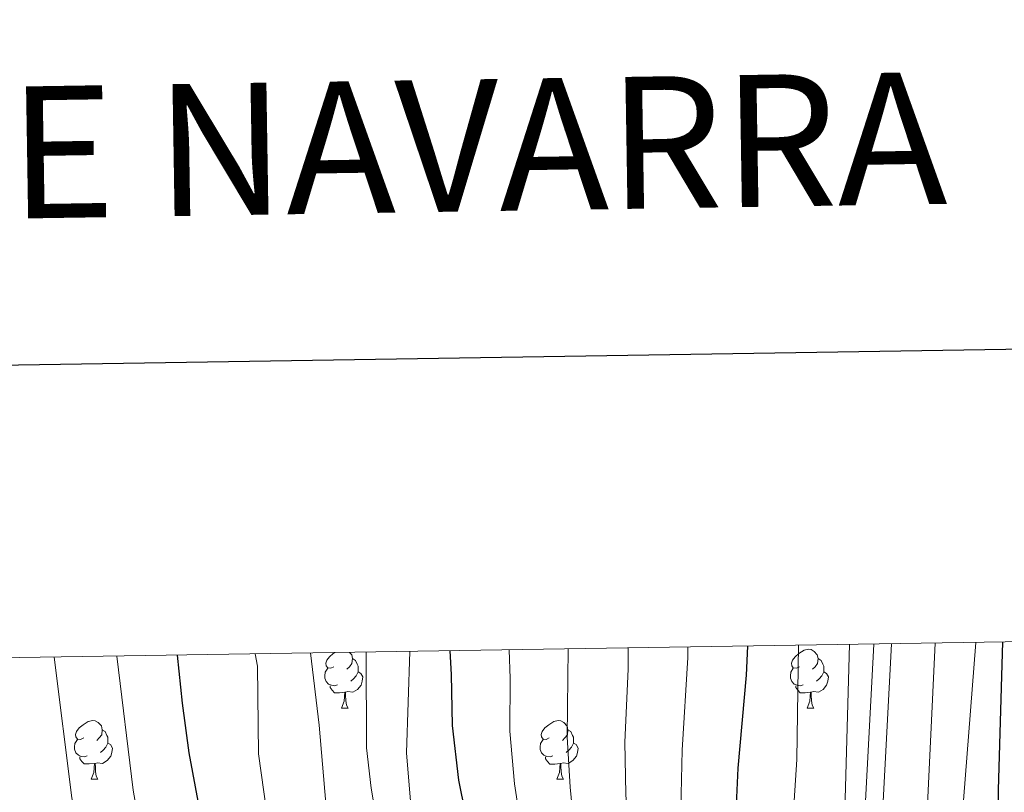
# Model space of a CAD drawing. Units: metres. Extents: x 605978 to 610480, y 4765874 to 4768914.
# Drawn here: x 607118 to 607285, y 4768576 to 4768708 of the extents above; entities that cross this region are included whole.
import ezdxf
from ezdxf.enums import TextEntityAlignment as Align

# ---------------------------------------------------------------- set-up
doc = ezdxf.new("R2010")
doc.units = ezdxf.units.M
doc.header["$MEASUREMENT"] = 0
doc.linetypes.add('DGN Style 3', pattern=[1147.6976, 819.784, -327.9136])
for name, color, linetype, lineweight in [('Nivel 21', 7, 'Continuous', 0), ('Nivel 36', 7, 'Continuous', 0), ('Nivel 4', 7, 'Continuous', 0), ('Nivel 5', 7, 'Continuous', 0), ('Nivel 61', 7, 'Continuous', 0), ('Nivel 63', 7, 'Continuous', 0)]:
    doc.layers.add(name, color=color, linetype=linetype, lineweight=lineweight)
doc.styles.add('Style-Times New Roman', font='txt')

msp = doc.modelspace()

# ---------------------------------------------------------------- linework, layer by layer
at = {"layer": 'Nivel 21', "color": 250, "linetype": 'Continuous', "lineweight": 0}
msp.add_polyline3d([(607254.03, 4768329.86, 911.33), (607254.17, 4768348.91, 912.02), (607252.47, 4768386.48, 913.39), (607251.89, 4768406.62, 913.38), (607251.68, 4768426.66, 913.5), (607251.93, 4768442.56, 913.7), (607253.57, 4768471.22, 914.2), (607257.56, 4768516.05, 914.58), (607261.14, 4768564.19, 914.4), (607263.1, 4768601.64, 914.29)], dxfattribs=at)
at = {"layer": 'Nivel 21', "color": 250, "linetype": 'DGN Style 3', "lineweight": 0}
msp.add_polyline3d([(607257.03, 4768329.69, 913.83), (607257.17, 4768348.97, 913.6), (607255.47, 4768386.59, 913.39), (607254.88, 4768406.68, 913.38), (607254.68, 4768426.65, 913.5), (607254.93, 4768442.45, 913.7), (607256.56, 4768471, 914.2), (607260.55, 4768515.81, 914.58), (607264.13, 4768564, 914.4), (607266.1, 4768601.69, 914.29)], dxfattribs=at)
at = {"layer": 'Nivel 36', "color": 92, "linetype": 'Continuous', "lineweight": 0}
for p, q in [((607172.42, 4768590.72), (607173.55, 4768590.72)), ((607251.75, 4768590.72), (607252.88, 4768590.72)), ((607129.79, 4768578.59), (607130.91, 4768578.59)), ((607209.11, 4768578.58), (607210.24, 4768578.58))]:
    msp.add_line(p, q, dxfattribs=at)
at = {"layer": 'Nivel 36', "color": 92, "linetype": 'Continuous', "lineweight": 0, "flags": 128}
for points in [[(607171.12, 4768597.78), (607170.59, 4768597.52), (607170.06, 4768597.57), (607169.8, 4768597.94), (607169.74, 4768598.37), (607169.9, 4768598.89), (607170.38, 4768599.48), (607171.02, 4768600.01), (607171.28, 4768600.18)], [(607173.77, 4768600.22), (607174.15, 4768599.8), (607174.31, 4768599.16), (607174.2, 4768598.31), (607173.77, 4768597.78), (607173.35, 4768597.36)], [(607250.45, 4768597.78), (607249.92, 4768597.52), (607249.39, 4768597.57), (607249.13, 4768597.94), (607249.07, 4768598.37), (607249.23, 4768598.89), (607249.71, 4768599.48), (607250.35, 4768600.01), (607251.25, 4768600.6), (607251.99, 4768600.76), (607252.42, 4768600.7), (607252.95, 4768600.39), (607253.48, 4768599.8), (607253.64, 4768599.16), (607253.53, 4768598.31), (607253.1, 4768597.78), (607252.68, 4768597.36)], [(607174.31, 4768599.16), (607174.78, 4768598.85), (607175.1, 4768598.21), (607175.26, 4768597.89), (607175.26, 4768597.31), (607175.26, 4768596.88), (607174.89, 4768596.19), (607174.47, 4768595.71), (607173.99, 4768595.29)], [(607253.64, 4768599.16), (607254.11, 4768598.85), (607254.43, 4768598.21), (607254.59, 4768597.89), (607254.59, 4768597.31), (607254.59, 4768596.88), (607254.22, 4768596.19), (607253.8, 4768595.71), (607253.32, 4768595.29)], [(607171.71, 4768594.7), (607171.28, 4768594.54), (607170.7, 4768594.6), (607170.22, 4768594.81), (607169.8, 4768595.24), (607169.58, 4768595.82), (607169.58, 4768596.24), (607169.64, 4768596.83), (607170.06, 4768597.52)], [(607175.26, 4768596.88), (607175.71, 4768596.63), (607176.06, 4768596.02), (607175.95, 4768595.29), (607175.74, 4768594.65), (607175.15, 4768593.91), (607174.36, 4768593.43), (607173.51, 4768593.54), (607173.08, 4768593.41)], [(607251.04, 4768594.7), (607250.61, 4768594.54), (607250.03, 4768594.6), (607249.55, 4768594.81), (607249.13, 4768595.24), (607248.91, 4768595.82), (607248.91, 4768596.24), (607248.97, 4768596.83), (607249.39, 4768597.52)], [(607254.59, 4768596.88), (607255.04, 4768596.63), (607255.39, 4768596.02), (607255.28, 4768595.29), (607255.07, 4768594.65), (607254.48, 4768593.91), (607253.69, 4768593.43), (607252.84, 4768593.54), (607252.41, 4768593.41)], [(607172.97, 4768593.41), (607172.08, 4768593.32), (607171.23, 4768593.32), (607170.81, 4768593.75), (607170.49, 4768594.23), (607170.49, 4768594.54)], [(607252.3, 4768593.41), (607251.41, 4768593.32), (607250.56, 4768593.32), (607250.14, 4768593.75), (607249.82, 4768594.23), (607249.82, 4768594.54)], [(607172.42, 4768590.72), (607172.86, 4768591.88), (607172.97, 4768593.41), (607173.08, 4768593.41), (607173.11, 4768592.82), (607173.15, 4768592.14), (607173.22, 4768591.52), (607173.33, 4768591.12), (607173.55, 4768590.72)], [(607251.75, 4768590.72), (607252.19, 4768591.88), (607252.3, 4768593.41), (607252.41, 4768593.41), (607252.44, 4768592.82), (607252.48, 4768592.14), (607252.55, 4768591.52), (607252.66, 4768591.12), (607252.88, 4768590.72)], [(607128.49, 4768585.65), (607127.96, 4768585.38), (607127.43, 4768585.43), (607127.16, 4768585.81), (607127.11, 4768586.23), (607127.27, 4768586.75), (607127.75, 4768587.35), (607128.38, 4768587.87), (607129.28, 4768588.46), (607130.03, 4768588.62), (607130.45, 4768588.57), (607130.98, 4768588.25), (607131.51, 4768587.67), (607131.67, 4768587.03), (607131.56, 4768586.17), (607131.14, 4768585.65), (607130.72, 4768585.22)], [(607207.81, 4768585.64), (607207.29, 4768585.38), (607206.75, 4768585.43), (607206.49, 4768585.8), (607206.43, 4768586.23), (607206.59, 4768586.75), (607207.07, 4768587.34), (607207.71, 4768587.87), (607208.61, 4768588.46), (607209.35, 4768588.62), (607209.78, 4768588.56), (607210.31, 4768588.25), (607210.84, 4768587.66), (607211, 4768587.02), (607210.89, 4768586.17), (607210.47, 4768585.64), (607210.05, 4768585.22)], [(607131.67, 4768587.03), (607132.15, 4768586.71), (607132.46, 4768586.07), (607132.62, 4768585.75), (607132.62, 4768585.17), (607132.62, 4768584.75), (607132.25, 4768584.05), (607131.83, 4768583.57), (607131.35, 4768583.15)], [(607211, 4768587.02), (607211.47, 4768586.71), (607211.79, 4768586.07), (607211.95, 4768585.75), (607211.95, 4768585.17), (607211.95, 4768584.74), (607211.58, 4768584.05), (607211.16, 4768583.57), (607210.68, 4768583.15)], [(607129.07, 4768582.57), (607128.65, 4768582.41), (607128.06, 4768582.47), (607127.59, 4768582.67), (607127.16, 4768583.1), (607126.95, 4768583.69), (607126.95, 4768584.11), (607127, 4768584.69), (607127.43, 4768585.38)], [(607132.62, 4768584.75), (607133.08, 4768584.49), (607133.42, 4768583.88), (607133.31, 4768583.15), (607133.1, 4768582.51), (607132.52, 4768581.77), (607131.72, 4768581.29), (607130.87, 4768581.4), (607130.44, 4768581.27)], [(607208.4, 4768582.56), (607207.97, 4768582.4), (607207.39, 4768582.46), (607206.91, 4768582.67), (607206.49, 4768583.1), (607206.27, 4768583.68), (607206.27, 4768584.1), (607206.33, 4768584.69), (607206.75, 4768585.38)], [(607211.95, 4768584.74), (607212.41, 4768584.49), (607212.75, 4768583.88), (607212.64, 4768583.15), (607212.43, 4768582.51), (607211.85, 4768581.77), (607211.05, 4768581.29), (607210.2, 4768581.4), (607209.77, 4768581.27)], [(607130.33, 4768581.27), (607129.44, 4768581.19), (607128.6, 4768581.19), (607128.17, 4768581.61), (607127.85, 4768582.09), (607127.85, 4768582.41)], [(607129.79, 4768578.59), (607130.22, 4768579.75), (607130.33, 4768581.27), (607130.44, 4768581.27), (607130.48, 4768580.69), (607130.51, 4768580), (607130.58, 4768579.39), (607130.7, 4768578.99), (607130.91, 4768578.59)], [(607209.66, 4768581.27), (607208.77, 4768581.18), (607207.93, 4768581.18), (607207.5, 4768581.61), (607207.18, 4768582.09), (607207.18, 4768582.4)], [(607209.11, 4768578.58), (607209.55, 4768579.74), (607209.66, 4768581.27), (607209.77, 4768581.27), (607209.81, 4768580.68), (607209.84, 4768580), (607209.91, 4768579.38), (607210.03, 4768578.98), (607210.24, 4768578.58)]]:
    msp.add_lwpolyline(points, dxfattribs=at)
at = {"layer": 'Nivel 4', "color": 36, "linetype": 'Continuous', "lineweight": 30, "flags": 128}
for points, elevation in [([(607151.12, 4768324.75), (607167.96, 4768324.77), (607180.39, 4768324.13), (607198.31, 4768321.73), (607206.54, 4768319.8), (607214.61, 4768317.07), (607225.33, 4768315.17), (607236.57, 4768315.8), (607238.99, 4768316.61), (607240.11, 4768318.06), (607241.08, 4768323.39), (607241.23, 4768331.3), (607240.88, 4768359.38), (607240.39, 4768368.58), (607239.25, 4768380.59), (607238.4, 4768415.78), (607238.43, 4768545.47), (607240.01, 4768580.49), (607241.44, 4768596.31), (607241.63, 4768601.3)], 900), ([(607279.03, 4768329.83), (607278.97, 4768385.8), (607278.58, 4768404.64), (607278.72, 4768447.86), (607280.1, 4768464.85), (607281.11, 4768504.63), (607282.58, 4768525.5), (607283.01, 4768544.94), (607284.35, 4768566), (607284.34, 4768576.7), (607285.07, 4768601.99)], 925), ([(607107.41, 4768355.13), (607131.14, 4768352.97), (607152.08, 4768350.09), (607171.04, 4768348.45), (607186.58, 4768348.43), (607188.64, 4768349.28), (607191.73, 4768353.17), (607192.27, 4768355.58), (607192.42, 4768396.81), (607193.78, 4768417.07), (607194.97, 4768428.09), (607198.13, 4768465.81), (607198.99, 4768480.8), (607199.35, 4768495.79), (607198.64, 4768519.08), (607198.4, 4768546.31), (607197.14, 4768555.07), (607192.4, 4768578.43), (607191.3, 4768587.75), (607191.17, 4768596.46), (607190.92, 4768600.49)], 875), ([(607111.82, 4768389.39), (607125.22, 4768385.53), (607135.26, 4768383.14), (607138.46, 4768382.8), (607143.69, 4768382.94), (607145.88, 4768383.93), (607146.85, 4768385.39), (607147.76, 4768387.73), (607148.12, 4768393.37), (607148.07, 4768450.27), (607148.55, 4768460.6), (607150.46, 4768476.8), (607152.2, 4768499.25), (607152.19, 4768526.78), (607151.53, 4768542.76), (607149.89, 4768562.93), (607149.26, 4768568.15), (607146.48, 4768583.1), (607145.35, 4768591.55), (607144.49, 4768599.76)], 850)]:
    msp.add_lwpolyline(points, dxfattribs=dict(at, elevation=elevation))
at = {"layer": 'Nivel 5', "color": 36, "linetype": 'Continuous', "lineweight": 0, "flags": 128}
for points, elevation in [([(607222.08, 4768330.77), (607222.83, 4768341.41), (607222.67, 4768352.04), (607221.47, 4768363.04), (607220.48, 4768377.96), (607220.26, 4768397.58), (607220.55, 4768417.67), (607222.3, 4768465.79), (607222.79, 4768494.28), (607222.37, 4768548.31), (607220.85, 4768576.12), (607220.66, 4768584.89), (607221.27, 4768597.37), (607221.25, 4768600.98)], 890), ([(607232.11, 4768325.92), (607231.19, 4768360.22), (607230.8, 4768368.8), (607229.86, 4768379.28), (607229.44, 4768415.48), (607230.53, 4768480.78), (607230.3, 4768576.04), (607230.43, 4768583.57), (607231.42, 4768599.34), (607231.41, 4768601.14)], 895), ([(607247.06, 4768329.11), (607245.96, 4768359.09), (607245.4, 4768387.57), (607244.62, 4768446.25), (607244.65, 4768469.36), (607247.29, 4768539.65), (607249.97, 4768581.97), (607250.27, 4768601.44)], 905), ([(607252.3, 4768335.78), (607249.79, 4768415.8), (607250.01, 4768440.8), (607251.68, 4768473.85), (607257.92, 4768565.05), (607258.96, 4768601.57)], 910), ([(607267.58, 4768330.15), (607268.81, 4768347.62), (607268.34, 4768374.19), (607268.03, 4768449.7), (607271.04, 4768549.11), (607273.57, 4768601.81)], 915), ([(607275.13, 4768322.6), (607274.74, 4768415.55), (607273.81, 4768435.58), (607274.04, 4768500.27), (607276.88, 4768546.6), (607277.45, 4768563.29), (607280.48, 4768601.92)], 920), ([(607079.35, 4768371.09), (607125.07, 4768365.57), (607142.49, 4768363.95), (607166.94, 4768363.1), (607174.93, 4768363.11), (607176.62, 4768363.95), (607177.33, 4768378.97), (607178.01, 4768428.47), (607178.96, 4768447.24), (607180.63, 4768469.63), (607181.9, 4768514.08), (607181.9, 4768532.1), (607181.39, 4768551.46), (607180.78, 4768557.88), (607177.47, 4768577.05), (607176.67, 4768583.97), (607176.63, 4768600.27)], 865), ([(607092.05, 4768400.15), (607121.46, 4768395.91), (607123.96, 4768395.78), (607132.42, 4768396.24), (607135.5, 4768396.65), (607137.76, 4768397.71), (607138.89, 4768399.19), (607139.37, 4768401.49), (607139.84, 4768416.38), (607138.88, 4768468.16), (607140.18, 4768479.16), (607141.74, 4768499.25), (607141.79, 4768526.98), (607141.25, 4768541.64), (607139.19, 4768563.85), (607136.94, 4768576.71), (607134.14, 4768599.59)], 845), ([(607101.16, 4768345.99), (607133.45, 4768343.41), (607193.6, 4768337.26), (607208.71, 4768336.25), (607211.85, 4768339.04), (607212.93, 4768341.3), (607213.31, 4768343.82), (607211.75, 4768365.87), (607211.1, 4768378.14), (607210.97, 4768397.14), (607211.61, 4768417.37), (607212.35, 4768427.17), (607214.23, 4768465.59), (607214.98, 4768494.78), (607214.41, 4768545.97), (607211.35, 4768577.23), (607210.87, 4768585.84), (607211.06, 4768600.81)], 885), ([(607110.74, 4768408.46), (607121.58, 4768407.63), (607127.21, 4768407.63), (607129.63, 4768408.36), (607131.32, 4768409.94), (607132.28, 4768412.24), (607132.52, 4768414.73), (607132.51, 4768423.49), (607132.09, 4768432.4), (607131.41, 4768439.59), (607128.85, 4768456.83), (607128.92, 4768473.26), (607129.89, 4768481.71), (607131.28, 4768499.25), (607131.38, 4768527.19), (607130.98, 4768540.53), (607128.73, 4768562.28), (607126.45, 4768575.42), (607123.49, 4768599.42)], 840), ([(607111.67, 4768361.56), (607126.32, 4768359.29), (607164, 4768356.29), (607180.12, 4768356.77), (607180.72, 4768357.98), (607181.56, 4768368.88), (607183.12, 4768379.89), (607185.75, 4768416.21), (607187.04, 4768451.44), (607187.21, 4768463.5), (607188.22, 4768480.01), (607188.57, 4768497.07), (607188.65, 4768536.66), (607188.39, 4768549.85), (607187.78, 4768556.63), (607184.25, 4768574.18), (607183.51, 4768583.09), (607184.08, 4768600.39)], 870), ([(607111.77, 4768350.77), (607130.3, 4768348.36), (607170.11, 4768343.85), (607186.51, 4768342.65), (607197.46, 4768341.45), (607199.98, 4768341.75), (607201.02, 4768342.78), (607201.13, 4768344.23), (607202.04, 4768368.69), (607201.72, 4768377.33), (607201.7, 4768397.07), (607202.68, 4768417.07), (607203.66, 4768427.63), (607206.17, 4768465.52), (607207.17, 4768495.28), (607206.59, 4768518.92), (607206.41, 4768546.14), (607205.47, 4768554.65), (607201.87, 4768577.83), (607201.09, 4768586.79), (607201.16, 4768595.76), (607200.97, 4768600.65)], 880), ([(607116.03, 4768380.43), (607139.85, 4768376.99), (607148.69, 4768376.81), (607151.59, 4768376.94), (607154.14, 4768377.55), (607155.47, 4768378.88), (607157.35, 4768383.79), (607158.67, 4768391.65), (607159.07, 4768404.18), (607156.64, 4768421.3), (607157.83, 4768440.74), (607157.82, 4768460.19), (607159.62, 4768479.63), (607160.81, 4768503.33), (607161.38, 4768543.44), (607161.36, 4768561.06), (607158.3, 4768582.93), (607158.09, 4768597.88), (607157.7, 4768599.97)], 855), ([(607117.48, 4768373.82), (607133.94, 4768371.05), (607145.63, 4768369.78), (607163.68, 4768369.75), (607165.98, 4768370.82), (607167.79, 4768372.61), (607167.61, 4768389.11), (607169.34, 4768479.04), (607169.32, 4768499.7), (607171.73, 4768519.75), (607171.1, 4768539.8), (607171.08, 4768559.25), (607168.62, 4768587.8), (607167.13, 4768600.12)], 860)]:
    msp.add_lwpolyline(points, dxfattribs=dict(at, elevation=elevation))
at = {"layer": 'Nivel 61', "color": 250, "linetype": 'Continuous', "lineweight": 0}
msp.add_3dface([(606907.15, 4766281.88), (606870.94, 4768595.41), (610263.76, 4768649.31), (610301.11, 4766335.76)], dxfattribs=at)
at = {"layer": 'Nivel 63', "color": 7, "linetype": 'Continuous', "lineweight": 30, "flags": 128}
msp.add_lwpolyline([(606787.21, 4768643.93), (606827.55, 4766229.28), (610382.04, 4766288.72), (610341.74, 4768700.37), (606787.21, 4768643.93)], dxfattribs=at)
at = {"layer": 'Nivel 63', "color": 7, "linetype": 'Continuous', "lineweight": 0}
msp.add_3dface([(606025.58, 4765874), (605978.48, 4768843.63), (610432.91, 4768914.36), (610480.02, 4765944.73)], dxfattribs=at)

# ---------------------------------------------------------------- texts
at = {"layer": 'Nivel 63', "color": 7, "linetype": 'Continuous', "lineweight": 13, "style": 'Style-Times New Roman'}
msp.add_text('MAPA TOPOGRÁFICO DE NAVARRA', height=22.4999, rotation=0.9091, dxfattribs=at).set_placement((606788.27, 4768680.2), align=Align.MIDDLE_LEFT)

doc.saveas('drawing.dxf')
